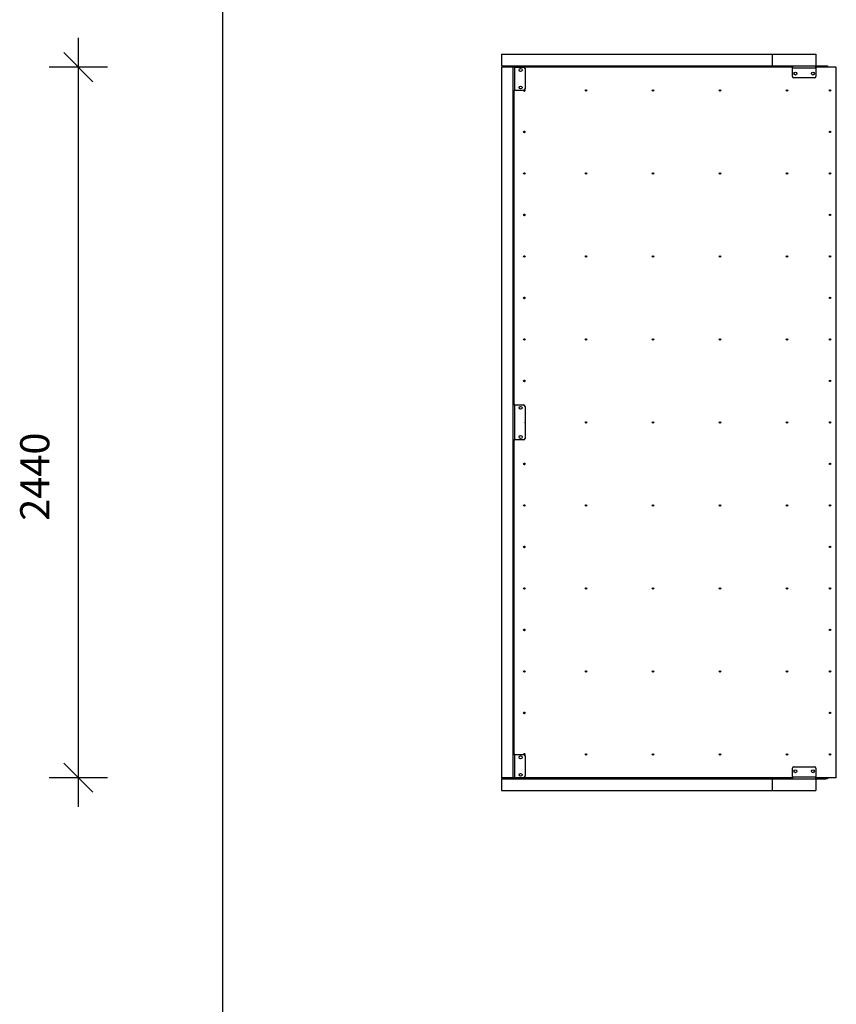
# Model space of a CAD drawing. Units: millimetres. Extents: x -1424 to 30174, y 6169 to 18833.
# Drawn here: x -1424 to 1381, y 12551 to 15932 of the extents above; entities that cross this region are included whole.
import ezdxf

# ---------------------------------------------------------------- set-up
doc = ezdxf.new("R2010")
doc.units = ezdxf.units.MM
doc.header["$LTSCALE"] = 100
doc.header["$PDSIZE"] = -1
for name, color, linetype in [('SAFETY_AREA', 3, 'Continuous'), ('TIPTAP', 6, 'Continuous'), ('TIPTAP_DIM', 9, 'Continuous')]:
    doc.layers.add(name, color=color, linetype=linetype)
doc.dimstyles.new('000000002E6C9198', dxfattribs={"dimscale": 100, "dimtxt": 1, "dimasz": 1, "dimexe": 1, "dimexo": 1, "dimgap": 1, "dimtad": 1, "dimdec": 0, "dimtxsty": 'Standard', "dimblk": 'OBLIQUE', "dimcen": 2.5, "dimdle": 1, "dimadec": 0, "dimazin": 0, "dimtfac": 1, "dimtdec": 0, "dimtmove": 0, "dimatfit": 3, "dimldrblk": 'OBLIQUE', "dimfxl": 0, "dimarcsym": 0})

# ---------------------------------------------------------------- blocks, each defined once
blk = doc.blocks.new('_Oblique')
at = {"color": 0, "linetype": 'ByBlock', "lineweight": -2}
blk.add_line((-0.5, -0.5), (0.5, 0.5), dxfattribs=at)
blk = doc.blocks.new('_D_2')
at = {"layer": 'Defpoints', "color": 0, "linetype": 'Continuous', "transparency": 16777216}
for p in [(-1222, 15769), (1380.8, 15769), (1380.8, 13329)]:
    blk.add_point(p, dxfattribs=at)
at = {"layer": 'TIPTAP_DIM', "color": 0, "linetype": 'ByBlock', "lineweight": -2, "transparency": 16777216}
for p, q in [((-1222, 13229), (-1222, 15869)), ((-1122, 15769), (-1322, 15769)), ((-1122, 13329), (-1322, 13329))]:
    blk.add_line(p, q, dxfattribs=at)
at = {"layer": 'TIPTAP_DIM', "color": 0, "linetype": 'Continuous', "lineweight": -2, "transparency": 16777216, "xscale": 100, "yscale": 100, "zscale": 100}
for p, rotation in [((-1222, 15769), 90), ((-1222, 13329), 270)]:
    blk.add_blockref('_Oblique', p, dxfattribs=dict(at, rotation=rotation))
at = {"layer": 'TIPTAP_DIM', "color": 0, "linetype": 'Continuous', "lineweight": 18, "transparency": 16777216, "insert": (-1422, 14362.8), "char_height": 100, "attachment_point": 2, "rotation": 90}
blk.add_mtext('2440', dxfattribs=at)
blk = doc.blocks.new('_D_3')
at = {"layer": 'Defpoints', "color": 0, "linetype": 'Continuous', "transparency": 16777216}
for p in [(274.4, 17702.2), (274.4, 15769), (3549.3, 15769)]:
    blk.add_point(p, dxfattribs=at)
at = {"layer": 'TIPTAP_DIM', "color": 0, "linetype": 'ByBlock', "lineweight": -2, "transparency": 16777216}
for p, q in [((274.4, 17602.2), (274.4, 17802.2)), ((3549.3, 17602.2), (3549.3, 17802.2)), ((3649.3, 17702.2), (174.4, 17702.2))]:
    blk.add_line(p, q, dxfattribs=at)
at = {"layer": 'TIPTAP_DIM', "color": 0, "linetype": 'Continuous', "lineweight": -2, "transparency": 16777216, "xscale": 100, "yscale": 100, "zscale": 100, "rotation": 180}
blk.add_blockref('_Oblique', (274.4, 17702.2), dxfattribs=at)
at = {"layer": 'TIPTAP_DIM', "color": 0, "linetype": 'Continuous', "lineweight": -2, "transparency": 16777216, "xscale": 100, "yscale": 100, "zscale": 100}
blk.add_blockref('_Oblique', (3549.3, 17702.2), dxfattribs=at)
at = {"layer": 'TIPTAP_DIM', "color": 0, "linetype": 'Continuous', "lineweight": 18, "transparency": 16777216, "insert": (1973.5, 17902.2), "char_height": 100, "attachment_point": 2}
blk.add_mtext('3275', dxfattribs=at)
blk = doc.blocks.new('B108_Top')
at = {"layer": 'SAFETY_AREA', "linetype": 'Continuous'}
blk.add_line((-14054.1, -7080), (-14054.1, 3920), dxfattribs=at)
at = {"layer": 'TIPTAP', "linetype": 'Continuous', "lineweight": 25}
for p, q in [((-13098.1, 2464), (-12168.1, 2464)), ((-13098.1, 2464), (-13098.1, 2424)), ((-12168.1, 2464), (-12168.1, 2424)), ((-12168.1, 2464), (-12018.1, 2464)), ((-12018.1, 2464), (-12018.1, 2424)), ((-13098.1, 2424), (-12168.1, 2424)), ((-13058.1, 2420), (-13098.1, 2420)), ((-13098.1, 2420), (-13098.1, -20)), ((-13052.1, 2420), (-13058.1, 2420)), ((-13058.1, 2420), (-13058.1, -20)), ((-13052.1, 2420), (-13021.8, 2420)), ((-13052.1, 2340), (-13052.1, 2420)), ((-12098.1, 2420), (-13021.8, 2420)), ((-13016.8, 2415), (-13016.8, 2345)), ((-12168.1, 2424), (-12018.1, 2424)), ((-12098.1, 2424), (-12098.1, 2418)), ((-12098.1, 2418), (-12018.1, 2418)), ((-12098.1, 2387.7), (-12098.1, 2418)), ((-12018.1, 2418), (-12018.1, 2424)), ((-12018.1, 2424), (-11983.1, 2424)), ((-11949.1, 2420), (-12018.1, 2420)), ((-12018.1, 2418), (-12018.1, 2387.7)), ((-11983.1, 2420), (-11983.1, 2424)), ((-11983.1, 2424), (-11978.1, 2424)), ((-11978.1, 2424), (-11978.1, 2420)), ((-11949.1, 2420), (-11949.1, -20)), ((-11949.1, 2420), (-11947.7, 2420)), ((-12023.1, 2382.7), (-12093.1, 2382.7)), ((-13058.1, 2340), (-13052.1, 2340)), ((-13054.1, 1260), (-13054.1, 2340)), ((-13021.8, 2340), (-13052.1, 2340)), ((-13052.1, 1260), (-13058.1, 1260)), ((-13052.1, 1140), (-13052.1, 1260)), ((-13052.1, 1260), (-13021.8, 1260)), ((-13016.8, 1255), (-13016.8, 1145)), ((-13058.1, 1140), (-13052.1, 1140)), ((-13054.1, 60), (-13054.1, 1140)), ((-13021.8, 1140), (-13052.1, 1140)), ((-13052.1, 60), (-13058.1, 60)), ((-13052.1, -20), (-13052.1, 60)), ((-13052.1, 60), (-13021.8, 60)), ((-13016.8, 55), (-13016.8, -15)), ((-12098.1, -18), (-12098.1, 12.3)), ((-12093.1, 17.3), (-12023.1, 17.3)), ((-12018.1, 12.3), (-12018.1, -18)), ((-13058.1, -20), (-13098.1, -20)), ((-13098.1, -24), (-13098.1, -64)), ((-13098.1, -24), (-12168.1, -24)), ((-13058.1, -20), (-13052.1, -20)), ((-13021.8, -20), (-13052.1, -20)), ((-12098.1, -20), (-13021.8, -20)), ((-12168.1, -24), (-12168.1, -64)), ((-12168.1, -24), (-12018.1, -24)), ((-12018.1, -18), (-12098.1, -18)), ((-12098.1, -18), (-12098.1, -24)), ((-12018.1, -24), (-12018.1, -18)), ((-11949.1, -20), (-12018.1, -20)), ((-12018.1, -24), (-12018.1, -64)), ((-12018.1, -24), (-11983.1, -24)), ((-11983.1, -24), (-11983.1, -20)), ((-11978.1, -24), (-11983.1, -24)), ((-11978.1, -20), (-11978.1, -24)), ((-11947.7, -20), (-11949.1, -20)), ((-13098.1, -64), (-12168.1, -64)), ((-12168.1, -64), (-12018.1, -64))]:
    blk.add_line(p, q, dxfattribs=at)
for centre, radius in [((-13031.8, 2410), 5), ((-12088.1, 2397.7), 5), ((-12028.1, 2397.7), 5), ((-13031.8, 2350), 5), ((-12807.1, 2340), 2.5), ((-12577.1, 2340), 2.5), ((-12347.1, 2340), 2.5), ((-12117.1, 2340), 2.5), ((-11969.1, 2340), 2.5), ((-13019.1, 2197.5), 3), ((-11969.1, 2197.5), 2.5), ((-13019.1, 2055), 2.5), ((-12807.1, 2055), 2.5), ((-12577.1, 2055), 2.5), ((-12347.1, 2055), 2.5), ((-12117.1, 2055), 2.5), ((-11969.1, 2055), 2.5), ((-13019.1, 1912.5), 3), ((-11969.1, 1912.5), 2.5), ((-13019.1, 1770), 2.5), ((-12807.1, 1770), 2.5), ((-12577.1, 1770), 2.5), ((-12347.1, 1770), 2.5), ((-12117.1, 1770), 2.5), ((-11969.1, 1770), 2.5), ((-13019.1, 1627.5), 3), ((-11969.1, 1627.5), 2.5), ((-13019.1, 1485), 2.5), ((-12807.1, 1485), 2.5), ((-12577.1, 1485), 2.5), ((-12347.1, 1485), 2.5), ((-12117.1, 1485), 2.5), ((-11969.1, 1485), 2.5), ((-13019.1, 1342.5), 3), ((-11969.1, 1342.5), 2.5), ((-13031.8, 1250), 5), ((-12807.1, 1200), 2.5), ((-12577.1, 1200), 2.5), ((-12347.1, 1200), 2.5), ((-12117.1, 1200), 2.5), ((-11969.1, 1200), 2.5), ((-13031.8, 1150), 5), ((-13019.1, 1057.5), 3), ((-11969.1, 1057.5), 2.5), ((-13019.1, 915), 2.5), ((-12807.1, 915), 2.5), ((-12577.1, 915), 2.5), ((-12347.1, 915), 2.5), ((-12117.1, 915), 2.5), ((-11969.1, 915), 2.5), ((-13019.1, 772.5), 3), ((-11969.1, 772.5), 2.5), ((-13019.1, 630), 2.5), ((-12807.1, 630), 2.5), ((-12577.1, 630), 2.5), ((-12347.1, 630), 2.5), ((-12117.1, 630), 2.5), ((-11969.1, 630), 2.5), ((-13019.1, 487.5), 3), ((-11969.1, 487.5), 2.5), ((-13019.1, 345), 2.5), ((-12807.1, 345), 2.5), ((-12577.1, 345), 2.5), ((-12347.1, 345), 2.5), ((-12117.1, 345), 2.5), ((-11969.1, 345), 2.5), ((-13019.1, 202.5), 3), ((-11969.1, 202.5), 2.5), ((-13031.8, 50), 5), ((-12807.1, 60), 2.5), ((-12577.1, 60), 2.5), ((-12347.1, 60), 2.5), ((-12117.1, 60), 2.5), ((-11969.1, 60), 2.5), ((-12088.1, 2.3), 5), ((-12028.1, 2.3), 5), ((-13031.8, -10), 5)]:
    blk.add_circle(centre, radius, dxfattribs=at)
for centre, radius, start, end in [((-13021.8, 2415), 5, 0, 90), ((-12093.1, 2387.7), 5, 180, 270), ((-12023.1, 2387.7), 5, 270, 0), ((-13021.8, 2345), 5, 270, 0), ((-13019.1, 2340), 2.5, 178.7432, 270), ((-13019.1, 2340), 2.5, 270, 59.2464), ((-13021.8, 1255), 5, 0, 90), ((-13019.1, 1200), 2.5, 336.212, 23.788), ((-13021.8, 1145), 5, 270, 0), ((-13021.8, 55), 5, 0, 90), ((-13019.1, 60), 2.5, 300.6408, 180.9975), ((-12093.1, 12.3), 5, 90, 180), ((-12023.1, 12.3), 5, 0, 90), ((-13021.8, -15), 5, 270, 0)]:
    blk.add_arc(centre, radius, start, end, dxfattribs=at)

msp = doc.modelspace()

# ---------------------------------------------------------------- block references
msp.add_blockref('B108_Top', (13328.5, 13349))

# ---------------------------------------------------------------- dimensions: what is measured, and where the dimension line sits
at = {"layer": 'TIPTAP_DIM', "linetype": 'Continuous', "lineweight": 18}
for base, p1, p2, angle, picture, middle in [((274.4, 17702.2), (3549.3, 15769), (274.4, 15769), 0, '_D_3', (1973.5, 17702.2)), ((-1222, 15769), (1380.8, 13329), (1380.8, 15769), 90, '_D_2', (-1222, 14362.8))]:
    dim = msp.add_linear_dim(base=base, p1=p1, p2=p2, angle=angle, dimstyle='000000002E6C9198', dxfattribs=at)
    dim.commit()
    dim.dimension.update_dxf_attribs({"geometry": picture, "text_midpoint": middle, "dimtype": 160})

doc.saveas('drawing.dxf')
